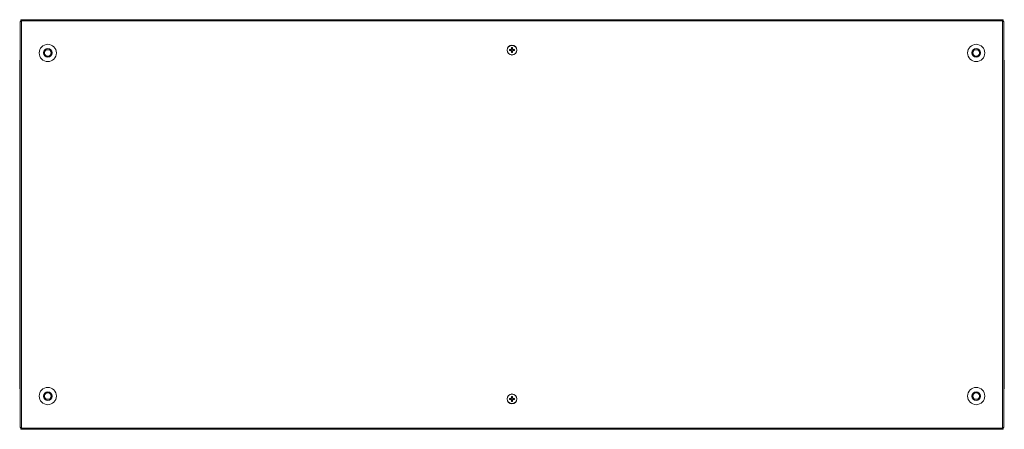
# Model space of a CAD drawing. Units: millimetres. Extents: x 5 to 11586, y 14 to 11641.
# Drawn here: x 1960 to 3160, y 9279 to 9778 of the extents above; entities that cross this region are included whole.
import ezdxf

# ---------------------------------------------------------------- set-up
doc = ezdxf.new("R2010")
doc.units = ezdxf.units.MM

msp = doc.modelspace()

# ---------------------------------------------------------------- linework, layer by layer
at = {"color": 7, "linetype": 'Continuous', "lineweight": 15}
for p, q in [((1960.741, 9775.798), (1960.741, 9280.798)), ((1961.241, 9775.798), (1960.741, 9775.798)), ((3159.241, 9777.798), (1961.241, 9777.798)), ((1961.241, 9777.798), (1961.241, 9776.288)), ((1961.241, 9776.288), (1961.241, 9775.798)), ((1961.241, 9776.288), (3159.241, 9776.288)), ((1962.251, 9775.798), (1961.241, 9775.798)), ((1962.251, 9280.798), (1962.251, 9775.798)), ((3158.231, 9775.798), (3158.231, 9280.798)), ((3159.241, 9775.798), (3158.231, 9775.798)), ((3159.241, 9776.288), (3159.241, 9777.798)), ((3159.241, 9775.798), (3159.241, 9776.288)), ((3159.741, 9775.798), (3159.241, 9775.798)), ((3159.741, 9280.798), (3159.741, 9775.798)), ((1989.622, 9737.298), (1991.932, 9741.298)), ((1991.932, 9733.298), (1989.622, 9737.298)), ((1991.932, 9741.298), (1996.551, 9741.298)), ((1996.551, 9741.298), (1998.86, 9737.298)), ((1998.86, 9737.298), (1996.551, 9733.298)), ((2557.149, 9741.508), (2558.904, 9741.508)), ((2557.149, 9740.088), (2557.149, 9741.508)), ((2558.904, 9740.088), (2557.149, 9740.088)), ((2558.616, 9741.508), (2558.616, 9740.088)), ((2559.176, 9741.508), (2558.904, 9741.508)), ((2558.904, 9740.088), (2559.176, 9740.088)), ((2559.531, 9742.136), (2559.531, 9743.891)), ((2560.951, 9742.423), (2559.531, 9742.423)), ((2559.531, 9742.136), (2559.531, 9741.864)), ((2559.531, 9739.733), (2559.531, 9739.461)), ((2559.531, 9737.706), (2559.531, 9739.461)), ((2559.531, 9739.173), (2560.951, 9739.173)), ((2560.951, 9743.891), (2560.951, 9742.136)), ((2560.951, 9741.864), (2560.951, 9742.136)), ((2560.951, 9739.461), (2560.951, 9739.733)), ((2560.951, 9739.461), (2560.951, 9737.706)), ((2561.579, 9741.508), (2561.307, 9741.508)), ((2561.307, 9740.088), (2561.579, 9740.088)), ((2561.579, 9741.508), (2563.334, 9741.508)), ((2563.334, 9740.088), (2561.579, 9740.088)), ((2561.866, 9740.088), (2561.866, 9741.508)), ((2563.334, 9741.508), (2563.334, 9740.088)), ((3121.622, 9737.298), (3123.932, 9741.298)), ((3123.932, 9733.298), (3121.622, 9737.298)), ((3123.932, 9741.298), (3128.551, 9741.298)), ((3128.551, 9741.298), (3130.86, 9737.298)), ((3130.86, 9737.298), (3128.551, 9733.298)), ((1959.991, 9727.048), (1959.991, 9721.298)), ((1996.551, 9733.298), (1991.932, 9733.298)), ((3128.551, 9733.298), (3123.932, 9733.298)), ((3160.491, 9721.298), (3160.491, 9727.048)), ((1959.991, 9721.298), (1959.991, 9335.298)), ((1960.433, 9721.298), (1959.991, 9721.298)), ((1960.433, 9721.298), (1960.741, 9721.298)), ((3159.741, 9721.298), (3160.049, 9721.298)), ((3160.491, 9721.298), (3160.049, 9721.298)), ((3160.491, 9335.298), (3160.491, 9721.298)), ((1959.991, 9335.298), (1959.991, 9329.548)), ((1959.991, 9335.298), (1960.433, 9335.298)), ((1960.741, 9335.298), (1960.433, 9335.298)), ((3160.049, 9335.298), (3159.741, 9335.298)), ((3160.049, 9335.298), (3160.491, 9335.298)), ((3160.491, 9329.548), (3160.491, 9335.298)), ((1989.622, 9319.298), (1991.932, 9323.298)), ((1991.932, 9315.298), (1989.622, 9319.298)), ((1991.932, 9323.298), (1996.551, 9323.298)), ((1996.551, 9323.298), (1998.86, 9319.298)), ((1998.86, 9319.298), (1996.551, 9315.298)), ((2557.149, 9316.508), (2558.904, 9316.508)), ((2557.149, 9315.088), (2557.149, 9316.508)), ((2558.616, 9316.508), (2558.616, 9315.088)), ((2559.176, 9316.508), (2558.904, 9316.508)), ((2559.531, 9317.136), (2559.531, 9318.891)), ((2560.951, 9317.423), (2559.531, 9317.423)), ((2559.531, 9317.136), (2559.531, 9316.864)), ((2560.951, 9318.891), (2560.951, 9317.136)), ((2560.951, 9316.864), (2560.951, 9317.136)), ((2561.579, 9316.508), (2561.307, 9316.508)), ((2561.579, 9316.508), (2563.334, 9316.508)), ((2561.866, 9315.088), (2561.866, 9316.508)), ((2563.334, 9316.508), (2563.334, 9315.088)), ((3121.622, 9319.298), (3123.932, 9323.298)), ((3123.932, 9315.298), (3121.622, 9319.298)), ((3123.932, 9323.298), (3128.551, 9323.298)), ((3128.551, 9323.298), (3130.86, 9319.298)), ((3130.86, 9319.298), (3128.551, 9315.298)), ((1996.551, 9315.298), (1991.932, 9315.298)), ((2558.904, 9315.088), (2557.149, 9315.088)), ((2558.904, 9315.088), (2559.176, 9315.088)), ((2559.531, 9314.733), (2559.531, 9314.461)), ((2559.531, 9312.706), (2559.531, 9314.461)), ((2559.531, 9314.173), (2560.951, 9314.173)), ((2560.951, 9314.461), (2560.951, 9314.733)), ((2560.951, 9314.461), (2560.951, 9312.706)), ((2561.307, 9315.088), (2561.579, 9315.088)), ((2563.334, 9315.088), (2561.579, 9315.088)), ((3128.551, 9315.298), (3123.932, 9315.298)), ((1960.741, 9280.798), (1961.241, 9280.798)), ((1961.241, 9280.798), (1961.241, 9280.308)), ((1961.241, 9280.798), (1962.251, 9280.798)), ((3159.241, 9280.308), (1961.241, 9280.308)), ((1961.241, 9280.308), (1961.241, 9278.798)), ((3158.231, 9280.798), (3159.241, 9280.798)), ((3159.241, 9280.308), (3159.241, 9280.798)), ((3159.241, 9280.798), (3159.741, 9280.798)), ((3159.241, 9278.798), (3159.241, 9280.308)), ((1961.241, 9278.798), (3159.241, 9278.798))]:
    msp.add_line(p, q, dxfattribs=at)
at = {"color": 8, "linetype": 'Continuous', "lineweight": 15}
for p, q in [((1960.741, 9727.048), (1959.991, 9727.048)), ((3160.491, 9727.048), (3159.741, 9727.048)), ((1959.991, 9329.548), (1960.741, 9329.548)), ((3159.741, 9329.548), (3160.491, 9329.548))]:
    msp.add_line(p, q, dxfattribs=at)
at = {"color": 7, "linetype": 'Continuous', "lineweight": 15, "flags": 128}
for points in [[(2559.531, 9743.891), (2560.241, 9743.902), (2560.951, 9743.891)], [(2560.951, 9737.706), (2560.241, 9737.694), (2559.531, 9737.706)], [(2559.531, 9318.891), (2560.241, 9318.902), (2560.951, 9318.891)], [(2560.951, 9312.706), (2560.241, 9312.694), (2559.531, 9312.706)]]:
    msp.add_lwpolyline(points, dxfattribs=at)
at = {"color": 7, "linetype": 'Continuous', "lineweight": 15}
for centre, radius in [((1994.241, 9737.298), 10.5), ((1994.241, 9737.298), 5.25), ((2560.241, 9740.798), 6), ((2560.241, 9740.798), 5.772), ((3126.241, 9737.298), 10.5), ((3126.241, 9737.298), 5.25), ((1994.241, 9319.298), 10.5), ((3126.241, 9319.298), 10.5), ((1994.241, 9319.298), 5.25), ((2560.241, 9315.798), 6), ((2560.241, 9315.798), 5.772), ((3126.241, 9319.298), 5.25)]:
    msp.add_circle(centre, radius, dxfattribs=at)
for centre, radius, start, end in [((1994.241, 9737.298), 4, 150, 210), ((1994.241, 9737.298), 4, 90, 150), ((1994.241, 9737.298), 4, 30, 90), ((1994.241, 9737.298), 4, 330, 30), ((2560.241, 9740.798), 1.514, 117.958904, 152.041096), ((2560.241, 9740.798), 1.514, 207.958904, 242.041096), ((2560.241, 9740.798), 1.281, 146.32572, 213.67428), ((2560.241, 9740.798), 1.281, 123.67428, 146.32572), ((2560.241, 9740.798), 1.281, 213.67428, 236.32572), ((2560.241, 9740.798), 1.281, 56.32572, 123.67428), ((2560.241, 9740.798), 1.281, 236.32572, 303.67428), ((2560.241, 9740.798), 1.514, 27.958904, 62.041096), ((2560.241, 9740.798), 1.281, 33.67428, 56.32572), ((2560.241, 9740.798), 1.514, 297.958904, 332.041096), ((2560.241, 9740.798), 1.281, 303.67428, 326.32572), ((2560.241, 9740.798), 1.281, 326.32572, 33.67428), ((3126.241, 9737.298), 4, 150, 210), ((3126.241, 9737.298), 4, 90, 150), ((3126.241, 9737.298), 4, 30, 90), ((3126.241, 9737.298), 4, 330, 30), ((1961.991, 9727.048), 2, 128.682187, 180), ((1994.241, 9737.298), 4, 210, 270), ((1994.241, 9737.298), 4, 270, 330), ((3126.241, 9737.298), 4, 210, 270), ((3126.241, 9737.298), 4, 270, 330), ((3158.491, 9727.048), 2, 0, 51.317813), ((1961.991, 9329.548), 2, 180, 231.317813), ((3158.491, 9329.548), 2, 308.682187, 0), ((1994.241, 9319.298), 4, 150, 210), ((1994.241, 9319.298), 4, 90, 150), ((1994.241, 9319.298), 4, 210, 270), ((1994.241, 9319.298), 4, 30, 90), ((1994.241, 9319.298), 4, 270, 330), ((1994.241, 9319.298), 4, 330, 30), ((2560.241, 9315.798), 1.514, 117.958904, 152.041096), ((2560.241, 9315.798), 1.281, 146.32572, 213.67428), ((2560.241, 9315.798), 1.281, 123.67428, 146.32572), ((2560.241, 9315.798), 1.281, 56.32572, 123.67428), ((2560.241, 9315.798), 1.514, 27.958904, 62.041096), ((2560.241, 9315.798), 1.281, 33.67428, 56.32572), ((2560.241, 9315.798), 1.281, 326.32572, 33.67428), ((3126.241, 9319.298), 4, 150, 210), ((3126.241, 9319.298), 4, 90, 150), ((3126.241, 9319.298), 4, 210, 270), ((3126.241, 9319.298), 4, 30, 90), ((3126.241, 9319.298), 4, 270, 330), ((3126.241, 9319.298), 4, 330, 30), ((2560.241, 9315.798), 1.514, 207.958904, 242.041096), ((2560.241, 9315.798), 1.281, 213.67428, 236.32572), ((2560.241, 9315.798), 1.281, 236.32572, 303.67428), ((2560.241, 9315.798), 1.514, 297.958904, 332.041096), ((2560.241, 9315.798), 1.281, 303.67428, 326.32572)]:
    msp.add_arc(centre, radius, start, end, dxfattribs=at)

doc.saveas('drawing.dxf')
